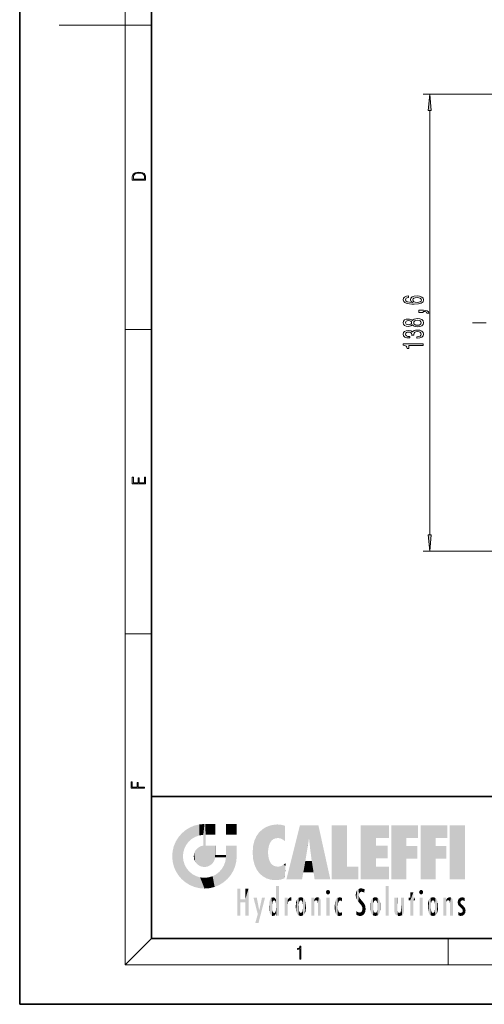
# Model space of a CAD drawing. Extents: x 0 to 210, y 0 to 297.
# Drawn here: x 0 to 70, y 0 to 149 of the extents above; entities that cross this region are included whole.
import ezdxf

# ---------------------------------------------------------------- set-up
doc = ezdxf.new("R2010")
doc.units = 0
doc.linetypes.add('DASHDOT', pattern=[18.5, 12, -3, 0.5, -3])

msp = doc.modelspace()

# ---------------------------------------------------------------- linework, layer by layer
at = {"color": 7, "lineweight": 35}
for p, q in [((0, 297), (0, 0)), ((20, 287), (20, 10)), ((20, 31.5), (20, 10)), ((20, 31.5), (200, 31.5)), ((20, 10), (200, 10)), ((20, 10), (200, 10)), ((0, 0), (210, 0))]:
    msp.add_line(p, q, dxfattribs=at)
at = {"color": 7, "lineweight": 13}
for p, q in [((16, 291), (16, 6)), ((16, 148.5), (6, 148.5)), ((16, 148.5), (20, 148.5)), ((106.73, 138.03), (61.21, 138.03)), ((62.21, 71.22), (62.21, 135.54)), ((16, 102.33), (20, 102.33)), ((106.73, 68.73), (61.21, 68.73)), ((16, 56.17), (20, 56.17)), ((20, 10), (16, 6)), ((65, 6), (65, 10)), ((204, 6), (16, 6))]:
    msp.add_line(p, q, dxfattribs=at)
at = {"color": 7, "linetype": 'DASHDOT', "lineweight": 13}
msp.add_line((144.77, 103.38), (68.7, 103.38), dxfattribs=at)
at = {"color": 7, "lineweight": 13}
for points in [[(62.43, 135.54), (62.21, 138.03), (61.99, 135.54)], [(17.09, 125.37), (17.09, 125.02), (19.09, 125.02), (19.09, 125.43), (19.08, 125.68), (19.01, 125.88), (18.87, 126.01), (18.67, 126.11), (18.41, 126.17), (18.09, 126.19), (17.79, 126.17), (17.54, 126.12), (17.35, 126.03), (17.2, 125.91), (17.11, 125.71), (17.09, 125.47)], [(18.93, 125.15), (17.26, 125.15), (17.26, 125.43), (17.27, 125.66), (17.35, 125.83), (17.47, 125.93), (17.63, 125.99), (17.84, 126.04), (18.09, 126.05), (18.36, 126.04), (18.58, 125.99), (18.74, 125.92), (18.85, 125.82), (18.92, 125.66), (18.93, 125.44)], [(59.02, 107.43), (58.67, 107.38), (58.41, 107.26), (58.24, 107.09), (58.19, 106.86), (58.22, 106.7), (58.3, 106.57), (58.43, 106.46), (58.62, 106.36), (58.86, 106.28), (59.15, 106.22), (59.49, 106.19), (59.88, 106.18), (60.49, 106.22), (60.94, 106.34), (61.2, 106.55), (61.29, 106.83), (61.22, 107.08), (61.01, 107.27), (60.69, 107.4), (60.29, 107.44), (59.88, 107.4), (59.56, 107.28), (59.36, 107.09), (59.29, 106.87), (59.38, 106.62), (59.63, 106.44), (59.15, 106.47), (58.81, 106.56), (58.61, 106.68), (58.54, 106.86), (58.57, 106.99), (58.66, 107.09), (58.81, 107.15), (59.02, 107.19)], [(60.29, 107.19), (60.56, 107.16), (60.77, 107.09), (60.91, 106.97), (60.95, 106.83), (60.91, 106.67), (60.78, 106.56), (60.57, 106.48), (60.3, 106.46), (60.03, 106.48), (59.82, 106.56), (59.69, 106.68), (59.65, 106.84), (59.69, 106.98), (59.82, 107.09), (60.02, 107.16)], [(61.21, 104.91), (61.21, 105.09), (61.29, 105.09), (61.5, 105.07), (61.64, 105.03), (61.74, 104.96), (61.79, 104.85), (62.08, 104.85), (62.01, 105.03), (61.85, 105.16), (61.6, 105.24), (61.26, 105.27), (60.56, 105.27), (60.56, 104.91)], [(59.59, 103.06), (59.71, 102.93), (59.88, 102.84), (60.09, 102.78), (60.35, 102.76), (60.73, 102.8), (61.03, 102.92), (61.22, 103.12), (61.29, 103.38), (61.22, 103.64), (61.03, 103.84), (60.73, 103.96), (60.35, 104), (60.09, 103.98), (59.88, 103.93), (59.71, 103.83), (59.59, 103.7), (59.49, 103.81), (59.34, 103.88), (59.17, 103.92), (58.96, 103.94), (58.65, 103.9), (58.41, 103.79), (58.25, 103.61), (58.19, 103.38), (58.25, 103.15), (58.41, 102.97), (58.65, 102.86), (58.96, 102.82), (59.17, 102.83), (59.34, 102.88)], [(58.99, 103.07), (58.8, 103.09), (58.66, 103.15), (58.57, 103.25), (58.53, 103.38), (58.57, 103.51), (58.66, 103.61), (58.8, 103.67), (58.99, 103.69), (59.19, 103.67), (59.34, 103.61), (59.44, 103.51), (59.47, 103.38), (59.44, 103.25), (59.34, 103.15), (59.19, 103.09)], [(60.34, 103.01), (60.11, 103.03), (59.94, 103.11), (59.82, 103.23), (59.79, 103.38), (59.82, 103.53), (59.94, 103.65), (60.11, 103.73), (60.34, 103.75), (60.59, 103.73), (60.77, 103.65), (60.89, 103.53), (60.93, 103.38), (60.89, 103.23), (60.77, 103.11), (60.59, 103.03)], [(60.27, 101.02), (60.3, 101.02), (60.71, 101.06), (61.02, 101.18), (61.22, 101.37), (61.29, 101.63), (61.22, 101.89), (61.03, 102.1), (60.73, 102.23), (60.34, 102.27), (60.08, 102.25), (59.88, 102.2), (59.72, 102.1), (59.6, 101.98), (59.37, 102.15), (58.99, 102.21), (58.66, 102.17), (58.4, 102.06), (58.24, 101.87), (58.19, 101.63), (58.26, 101.39), (58.45, 101.21), (58.75, 101.1), (59.15, 101.06), (59.18, 101.06), (59.18, 101.29), (58.9, 101.31), (58.7, 101.38), (58.58, 101.49), (58.54, 101.64), (58.58, 101.77), (58.67, 101.87), (58.81, 101.93), (59.01, 101.95), (59.22, 101.93), (59.37, 101.87), (59.45, 101.76), (59.48, 101.61), (59.47, 101.51), (59.82, 101.51), (59.81, 101.64), (59.85, 101.8), (59.95, 101.92), (60.12, 102), (60.34, 102.02), (60.59, 101.99), (60.78, 101.92), (60.89, 101.8), (60.93, 101.64), (60.89, 101.48), (60.76, 101.36), (60.55, 101.28), (60.27, 101.25)], [(61.21, 99.91), (61.21, 100.15), (58.19, 100.15), (58.19, 99.97), (58.45, 99.92), (58.63, 99.83), (58.73, 99.69), (58.77, 99.49), (59.07, 99.49), (59.07, 99.91)], [(19.09, 78.94), (19.09, 79.95), (18.93, 79.95), (18.93, 79.08), (18.15, 79.08), (18.15, 79.85), (17.98, 79.85), (17.98, 79.08), (17.26, 79.08), (17.26, 79.93), (17.09, 79.93), (17.09, 78.94)], [(61.99, 71.22), (62.21, 68.73), (62.43, 71.22)], [(18.92, 32.78), (18.92, 32.92), (17.97, 32.92), (17.97, 33.66), (17.81, 33.66), (17.81, 32.92), (17.09, 32.92), (17.09, 33.73), (16.92, 33.73), (16.92, 32.78)], [(42.5, 6.87), (42.64, 6.87), (42.64, 8.82), (42.52, 8.82), (42.49, 8.64), (42.42, 8.52), (42.31, 8.45), (42.15, 8.44), (42.14, 8.44), (42.14, 8.32), (42.16, 8.32), (42.37, 8.34), (42.5, 8.42)]]:
    msp.add_lwpolyline(points, close=True, dxfattribs=at)
for points in [[(62.43, 135.54), (62.21, 138.03), (62.43, 135.54), (61.99, 135.54)], [(61.99, 71.22), (62.21, 68.73), (61.99, 71.22), (62.43, 71.22)]]:
    msp.add_solid(points, dxfattribs=at)
at = {"color": 114, "lineweight": 5}
for points in [[(25.79, 26.8), (26.13, 25.1), (26.49, 27.1), (26.65, 25.4)], [(27.24, 27.28), (26.49, 27.1), (27.24, 25.61), (26.65, 25.4)], [(27.24, 27.28), (27.24, 25.61), (28.04, 27.35), (27.86, 25.71)], [(28.21, 24.08), (28.04, 27.35), (28.04, 20.82), (27.86, 25.71)], [(28.16, 27.35), (28.08, 27.35), (28.21, 24.08), (28.04, 27.35)], [(28.35, 27.35), (28.16, 27.35), (28.23, 25.71), (28.21, 25.71)], [(28.21, 25.71), (28.16, 27.35), (28.21, 24.1), (28.21, 24.08)], [(28.35, 27.35), (28.23, 25.71), (28.85, 27.35), (28.94, 25.71)], [(29.65, 27.35), (28.85, 27.35), (29.39, 25.71), (28.94, 25.71)], [(29.65, 27.35), (29.39, 25.71), (29.63, 25.71), (29.56, 25.71)], [(29.65, 27.35), (29.63, 25.71), (29.67, 25.71)], [(29.67, 27.35), (29.65, 27.35), (29.67, 25.73), (29.67, 25.71)], [(29.67, 27.35), (29.67, 25.73), (29.67, 27.04), (29.67, 26.53)], [(29.67, 27.35), (29.67, 27.04), (29.67, 27.31), (29.67, 27.23)], [(32.93, 27.35), (32.93, 25.72), (31.3, 27.35), (31.3, 25.72)], [(32.93, 27.35), (31.3, 27.35), (32.93, 27.35)], [(37.28, 26.82), (37.49, 19.08), (37.76, 27.04)], [(37.49, 19.08), (37.69, 23.05), (37.76, 27.04), (37.71, 23.48)], [(37.76, 27.04), (37.71, 23.48), (37.79, 23.92)], [(38.23, 27.17), (37.76, 27.04), (37.87, 24.2), (37.79, 23.92)], [(38.23, 27.17), (37.87, 24.2), (38.11, 24.68), (37.99, 24.47)], [(38.23, 27.17), (38.11, 24.68), (38.69, 27.25), (38.26, 24.86)], [(38.26, 24.86), (38.51, 25.05), (38.69, 27.25), (38.81, 25.17)], [(38.69, 27.25), (38.81, 25.17), (39.08, 27.28), (39.18, 25.22)], [(39.08, 27.28), (39.18, 25.22), (39.68, 27.23), (39.59, 25.16)], [(39.68, 27.23), (39.59, 25.16), (39.97, 24.97)], [(40.25, 27.08), (39.68, 27.23), (40.25, 24.74), (39.97, 24.97)], [(40.25, 27.08), (40.25, 24.74), (40.25, 25.91), (40.25, 24.76)], [(40.25, 27.08), (40.25, 25.91), (40.25, 26.91), (40.25, 26.64)], [(40.25, 27.08), (40.25, 26.91), (40.25, 27.02)], [(42.85, 18.97), (42.52, 27.13), (40.48, 18.97)], [(45.33, 27.13), (42.52, 27.13), (44.07, 23.65), (43.9, 25.18)], [(43.9, 25.18), (42.52, 27.13), (43.04, 20.02), (42.85, 18.97)], [(45.33, 27.13), (44.07, 23.65), (44.09, 23.48), (44.07, 23.59)], [(45.33, 27.13), (44.09, 23.48), (44.21, 22.54), (44.12, 23.22)], [(45.33, 27.13), (44.21, 22.54), (44.32, 21.75), (44.31, 21.76)], [(45.33, 27.13), (44.32, 21.75), (44.75, 18.97), (44.59, 20.02)], [(45.33, 27.13), (44.75, 18.97), (47.13, 18.97)], [(47.35, 27.13), (49.64, 27.13), (47.35, 18.97), (49.64, 20.9)], [(54.06, 25.21), (51.76, 18.97), (56.03, 27.13), (51.76, 27.13)], [(54.06, 25.21), (56.03, 27.13), (56.03, 25.21)], [(58.69, 25.21), (56.39, 18.97), (60.45, 27.13), (56.39, 27.13)], [(58.69, 25.21), (60.45, 27.13), (60.45, 25.21)], [(63.12, 25.21), (60.82, 18.97), (64.88, 27.13), (60.82, 27.13)], [(63.12, 25.21), (64.88, 27.13), (64.88, 25.21)], [(67.55, 18.97), (65.25, 18.97), (67.55, 27.13), (65.25, 27.13)], [(67.55, 18.97), (67.55, 27.13), (67.55, 18.97)], [(24.58, 18.99), (24.58, 25.91), (24.09, 25.34)], [(25.15, 26.4), (24.58, 25.91), (24.84, 23.09), (24.77, 22.45)], [(25.15, 18.5), (24.77, 22.45), (24.58, 18.99), (24.58, 25.91)], [(25.15, 26.4), (24.84, 23.09), (25.3, 24.22), (25.01, 23.68)], [(25.15, 26.4), (25.3, 24.22), (25.79, 26.8)], [(25.3, 24.22), (25.67, 24.7), (25.79, 26.8), (26.13, 25.1)], [(28.04, 20.82), (27.86, 25.71), (27.86, 25.69)], [(28.04, 20.82), (27.86, 25.69), (27.86, 24.38), (27.86, 24.89)], [(28.21, 25.71), (28.21, 24.1), (28.21, 25.41), (28.21, 24.9)], [(28.21, 25.71), (28.21, 25.41), (28.21, 25.68), (28.21, 25.59)], [(35.63, 24.85), (35.95, 20.45), (35.94, 25.54)], [(35.94, 25.54), (35.95, 20.45), (36.34, 26.08), (36.38, 19.86)], [(36.34, 26.08), (36.38, 19.86), (36.8, 26.51), (36.9, 19.41)], [(36.8, 26.51), (36.9, 19.41), (37.28, 26.82), (37.49, 19.08)], [(23.21, 23.25), (23.39, 20.9), (23.39, 24), (23.69, 24.7)], [(23.39, 20.9), (23.69, 20.2), (23.69, 24.7), (24.09, 19.56)], [(23.69, 24.7), (24.09, 19.56), (24.09, 25.34), (24.58, 18.99)], [(27, 23.7), (27.22, 21.04), (27.4, 23.95), (27.61, 20.88)], [(27.4, 23.95), (27.61, 20.88), (27.86, 24.07)], [(28.04, 20.82), (27.86, 24.11), (27.61, 20.88), (27.86, 24.07)], [(28.04, 20.82), (27.86, 24.38), (27.86, 24.11), (27.86, 24.19)], [(28.52, 20.89), (28.25, 24.08), (28.04, 20.82), (28.21, 24.08)], [(28.52, 20.89), (28.49, 24.08), (28.25, 24.08), (28.32, 24.08)], [(28.52, 20.89), (28.94, 21.1), (28.49, 24.08), (28.94, 24.08)], [(29.66, 24.08), (28.94, 24.08), (29.29, 21.41), (28.94, 21.1)], [(29.66, 24.08), (29.29, 21.41), (29.66, 22.27), (29.54, 21.81)], [(29.67, 24.08), (29.66, 24.08), (29.67, 22.63), (29.66, 22.27)], [(29.67, 24.08), (29.67, 22.63), (29.67, 23.35), (29.67, 22.64)], [(29.67, 24.08), (29.67, 23.35), (29.67, 23.97), (29.67, 23.81)], [(29.67, 24.08), (29.67, 23.97), (29.67, 24.05)], [(31.5, 18.99), (31.34, 24.08), (31.3, 24.07), (31.3, 24.08)], [(31.5, 18.99), (31.3, 24.07), (31.3, 22.9), (31.3, 23.35)], [(31.5, 18.99), (31.42, 24.08), (31.34, 24.08)], [(31.99, 19.56), (31.61, 24.08), (31.5, 18.99), (31.42, 24.08)], [(32.39, 20.2), (32.12, 24.08), (31.99, 19.56), (31.61, 24.08)], [(32.92, 24.08), (32.12, 24.08), (32.68, 20.9), (32.39, 20.2)], [(32.92, 24.08), (32.68, 20.9), (32.93, 22.45), (32.87, 21.66)], [(32.93, 23.96), (32.93, 24.04), (32.92, 24.08), (32.93, 24.08)], [(32.93, 23.96), (32.92, 24.08), (32.93, 23.77), (32.93, 22.45)], [(35.35, 23), (35.42, 22.02), (35.42, 24.01), (35.63, 21.17)], [(35.42, 24.01), (35.63, 21.17), (35.63, 24.85), (35.95, 20.45)], [(43.9, 25.18), (43.04, 20.02), (43.35, 21.79), (43.35, 21.75)], [(43.9, 25.18), (43.35, 21.79), (43.39, 22.04), (43.37, 21.86)], [(43.9, 25.18), (43.39, 22.04), (43.66, 23.63), (43.48, 22.54)], [(43.9, 25.18), (43.66, 23.63), (43.78, 24.42), (43.66, 23.65)], [(54.06, 20.9), (51.76, 18.97), (54.06, 24.07), (54.06, 25.21)], [(54.06, 20.9), (54.06, 24.07), (54.06, 22.14)], [(54.06, 22.14), (54.06, 24.07), (55.83, 22.14), (55.83, 24.07)], [(56.39, 18.97), (58.69, 25.21), (58.69, 18.97), (58.69, 24.03)], [(58.69, 18.97), (58.69, 24.03), (58.69, 22.1), (60.33, 24.03)], [(58.69, 22.1), (60.33, 24.03), (60.33, 22.1)], [(60.82, 18.97), (63.12, 25.21), (63.12, 18.97), (63.12, 24.03)], [(63.12, 18.97), (63.12, 24.03), (63.12, 22.1), (64.76, 24.03)], [(63.12, 22.1), (64.76, 24.03), (64.76, 22.1)], [(23.14, 22.45), (23.21, 21.66), (23.21, 23.25), (23.39, 20.9)], [(25.03, 21.18), (24.84, 21.79), (25.15, 18.5), (24.77, 22.45)], [(26.41, 22.45), (26.47, 22.02), (26.48, 22.93), (26.63, 21.63)], [(26.48, 22.93), (26.63, 21.63), (26.69, 23.36), (26.89, 21.3)], [(26.69, 23.36), (26.89, 21.3), (27, 23.7), (27.22, 21.04)], [(29.67, 22.63), (29.66, 22.27), (29.71, 22.63), (29.67, 22.27)], [(30.48, 22.27), (29.71, 22.63), (29.67, 22.27)], [(30.48, 22.27), (29.98, 22.63), (29.71, 22.63), (29.79, 22.63)], [(30.48, 22.27), (30.98, 22.27), (29.98, 22.63), (30.49, 22.63)], [(31.29, 22.63), (30.49, 22.63), (31.17, 22.27), (30.98, 22.27)], [(31.29, 22.63), (31.17, 22.27), (31.29, 22.27), (31.25, 22.27)], [(31.5, 18.99), (31.3, 22.66), (31.29, 22.27), (31.3, 22.63)], [(31.29, 22.63), (31.29, 22.27), (31.3, 22.63)], [(31.5, 18.99), (31.3, 22.9), (31.3, 22.66), (31.3, 22.74)], [(32.93, 23.27), (32.93, 23.77), (32.93, 22.47), (32.93, 22.45)], [(38.14, 18.89), (37.71, 22.61), (37.49, 19.08), (37.69, 23.05)], [(37.87, 21.87), (37.79, 22.16), (38.14, 18.89), (37.71, 22.61)], [(25.33, 20.63), (25.03, 21.18), (25.79, 18.1), (25.15, 18.5)], [(30.68, 20.54), (30.93, 18.5), (30.99, 21.07)], [(31.5, 18.99), (30.99, 21.07), (30.93, 18.5)], [(31.5, 18.99), (31.29, 22.27), (30.99, 21.07), (31.2, 21.65)], [(37.87, 21.87), (38.14, 18.89), (37.98, 21.61)], [(38.14, 18.89), (38.1, 21.41), (37.98, 21.61)], [(38.83, 18.83), (38.25, 21.23), (38.14, 18.89), (38.1, 21.41)], [(38.78, 20.93), (38.49, 21.05), (38.83, 18.83), (38.25, 21.23)], [(39.13, 20.88), (38.78, 20.93), (39.54, 18.9), (38.83, 18.83)], [(39.41, 20.9), (39.54, 18.9), (39.65, 20.96), (40.22, 19.12)], [(39.65, 20.96), (40.22, 19.12), (40.05, 21.17), (40.33, 20.97)], [(40.05, 21.17), (40.33, 20.97), (40.35, 21.4), (40.34, 21.24)], [(40.28, 20.26), (40.33, 20.97), (40.22, 19.14), (40.22, 19.12)], [(40.35, 21.4), (40.34, 21.24), (40.35, 21.35)], [(44.59, 20.02), (43.4, 21.75), (43.04, 20.02), (43.35, 21.75)], [(44.59, 20.02), (44.22, 21.75), (43.4, 21.75), (44.08, 21.75)], [(44.59, 20.02), (44.32, 21.75), (44.22, 21.75), (44.28, 21.75)], [(25.33, 20.63), (25.79, 18.1), (25.73, 20.14)], [(25.73, 20.14), (25.79, 18.1), (26.21, 19.74), (26.49, 17.81)], [(26.21, 19.74), (26.49, 17.81), (26.77, 19.44), (27.24, 17.62)], [(26.77, 19.44), (27.24, 17.62), (27.38, 19.25), (28.04, 17.56)], [(28.67, 19.25), (28.83, 17.62), (29.27, 19.43), (29.59, 17.81)], [(29.27, 19.43), (29.59, 17.81), (29.81, 19.71), (30.29, 18.1)], [(29.81, 19.71), (30.29, 18.1), (30.28, 20.09)], [(30.68, 20.54), (30.28, 20.09), (30.93, 18.5), (30.29, 18.1)], [(39.13, 20.88), (39.54, 18.9), (39.41, 20.9)], [(47.35, 18.97), (49.64, 20.9), (51.37, 18.97), (51.37, 20.9)], [(54.06, 20.9), (56.03, 20.9), (51.76, 18.97), (56.03, 18.97)], [(27.38, 19.25), (28.04, 17.56), (28.04, 19.19)], [(28.04, 19.19), (28.04, 17.56), (28.67, 19.25), (28.83, 17.62)], [(38.9, 15.11), (38.89, 17.9), (38.94, 17.94), (38.89, 17.94)], [(38.9, 15.11), (38.94, 17.94), (38.91, 14.82)], [(38.95, 13.45), (38.91, 14.82), (39.19, 17.94), (38.94, 17.94)], [(38.95, 13.45), (39.19, 17.94), (39.05, 13.45)], [(39.3, 13.45), (39.05, 13.45), (39.29, 17.94), (39.19, 17.94)], [(39.3, 13.45), (39.29, 17.94), (39.35, 17.94)], [(39.35, 13.45), (39.3, 13.45), (39.35, 17.91), (39.35, 17.94)], [(55.98, 17.94), (55.98, 13.45), (55.52, 17.94), (55.52, 13.45)], [(55.98, 17.94), (55.52, 17.94), (55.98, 17.94)], [(33.5, 15.94), (33.5, 13.45), (33.5, 17.53), (33.01, 13.45)], [(33.5, 17.53), (33.01, 13.45), (33.01, 17.53)], [(34.72, 17.53), (34.23, 15.47), (34.23, 15.94), (33.5, 15.47)], [(34.72, 13.45), (34.23, 13.45), (34.72, 17.53), (34.23, 15.47)], [(34.72, 17.53), (34.23, 15.94), (34.23, 17.53)], [(38.89, 15.3), (38.88, 15.9), (38.89, 17.08)], [(38.9, 15.11), (38.89, 17.63), (38.89, 17.9), (38.89, 17.82)], [(38.9, 15.11), (38.89, 15.3), (38.89, 17.63), (38.89, 17.08)], [(39.35, 13.45), (39.35, 17.91), (39.35, 14.41), (39.35, 15.95)], [(46.52, 16.84), (46.63, 17.3), (46.48, 17.01), (46.52, 17.18)], [(46.52, 16.84), (46.94, 17.3), (46.63, 17.3), (46.79, 17.35)], [(46.52, 16.84), (47.09, 17.01), (46.94, 17.3), (47.05, 17.18)], [(46.52, 16.84), (46.94, 16.71), (47.09, 17.01), (47.05, 16.84)], [(46.52, 16.84), (46.63, 16.71), (46.94, 16.71), (46.79, 16.67)], [(51.04, 16.13), (51.03, 16.94), (50.98, 16.54)], [(51.04, 16.13), (51.13, 15.91), (51.03, 16.94), (51.18, 17.28)], [(51.38, 15.54), (51.31, 17.41), (51.13, 15.91), (51.18, 17.28)], [(51.38, 15.54), (51.47, 16.55), (51.31, 17.41), (51.45, 17.51)], [(51.62, 15.28), (51.5, 16.31), (51.38, 15.54), (51.47, 16.55)], [(51.62, 17.56), (51.45, 17.51), (51.52, 16.81), (51.47, 16.55)], [(51.62, 17.56), (51.52, 16.81), (51.8, 17.58), (51.67, 17)], [(51.67, 17), (51.77, 17.06), (51.8, 17.58), (51.9, 17.07)], [(51.8, 17.58), (51.9, 17.07), (52.07, 17.55), (52.14, 17.02)], [(52.07, 17.55), (52.14, 17.02), (52.32, 17.45)], [(52.32, 17.42), (52.32, 17.45), (52.31, 16.96), (52.14, 17.02)], [(52.31, 16.96), (52.14, 17.02), (52.31, 16.9)], [(52.32, 17.42), (52.31, 16.96), (52.32, 17.38), (52.32, 17.26)], [(59.73, 16.96), (59.27, 15.78), (59.27, 16.18), (59.02, 15.78)], [(59.73, 13.45), (59.27, 13.45), (59.73, 16.96), (59.27, 15.78)], [(59.73, 16.96), (59.27, 16.18), (59.27, 16.96)], [(59.73, 16.18), (59.73, 13.45), (59.73, 16.96)], [(60.65, 16.84), (60.76, 17.3), (60.61, 17.01), (60.65, 17.18)], [(60.65, 16.84), (61.07, 17.3), (60.76, 17.3), (60.92, 17.35)], [(60.65, 16.84), (61.22, 17.01), (61.07, 17.3), (61.18, 17.18)], [(60.65, 16.84), (61.07, 16.71), (61.22, 17.01), (61.18, 16.84)], [(60.65, 16.84), (60.76, 16.71), (61.07, 16.71), (60.92, 16.67)], [(34.23, 15.94), (33.5, 15.47), (33.5, 15.94), (33.5, 13.45)], [(36.13, 13.67), (35.47, 16.18), (36.34, 14.27), (35.98, 16.18)], [(36.23, 12.32), (36.34, 14.27), (37.23, 16.18), (36.35, 14.27)], [(37.23, 16.18), (36.35, 14.27), (36.77, 16.18)], [(37.87, 14.35), (37.85, 14.85), (37.95, 13.86), (37.87, 15.34)], [(37.87, 15.34), (37.91, 15.61), (37.95, 13.86), (37.96, 15.8)], [(37.95, 13.86), (37.96, 15.8), (38.03, 13.68), (38.03, 15.97)], [(38.03, 13.68), (38.03, 15.97), (38.19, 13.48), (38.2, 16.15)], [(38.19, 13.48), (38.2, 16.15), (38.3, 13.42)], [(38.44, 16.22), (38.33, 15.31), (38.2, 16.15), (38.32, 15.12)], [(38.2, 16.15), (38.32, 15.12), (38.3, 13.42), (38.32, 14.82)], [(38.47, 15.7), (38.39, 15.57), (38.44, 16.22), (38.33, 15.31)], [(38.64, 16.18), (38.47, 15.7), (38.44, 16.22)], [(38.64, 16.18), (38.62, 15.77), (38.47, 15.7), (38.52, 15.74)], [(38.62, 15.77), (38.64, 16.18), (38.71, 15.74), (38.74, 16.11)], [(38.71, 15.74), (38.74, 16.11), (38.76, 15.7), (38.88, 15.88)], [(38.76, 15.7), (38.88, 15.88), (38.83, 15.57)], [(38.89, 15.3), (38.83, 15.57), (38.88, 15.9), (38.88, 15.88)], [(40.23, 13.45), (40.27, 16.18), (40.21, 16.15), (40.21, 16.18)], [(40.23, 13.45), (40.21, 16.15), (40.21, 13.88), (40.21, 14.63)], [(40.56, 13.45), (40.37, 16.18), (40.23, 13.45), (40.27, 16.18)], [(40.56, 13.45), (40.63, 13.45), (40.37, 16.18), (40.62, 16.18)], [(40.67, 16.18), (40.62, 16.18), (40.67, 15.85), (40.63, 13.45)], [(40.63, 13.45), (40.68, 13.45), (40.67, 15.85), (40.68, 15.17)], [(40.67, 16.18), (40.67, 15.85), (40.67, 16.01), (40.67, 15.87)], [(40.67, 16.18), (40.67, 16.01), (40.67, 16.12)], [(40.67, 15.85), (40.68, 15.17), (40.68, 15.85), (40.72, 15.47)], [(40.68, 15.85), (40.72, 15.47), (40.78, 16.02)], [(40.68, 15.17), (40.68, 13.45), (40.68, 14.16), (40.68, 13.46)], [(40.68, 15.17), (40.68, 14.16), (40.68, 15.01), (40.68, 14.78)], [(40.68, 15.17), (40.68, 15.01), (40.68, 15.12)], [(40.72, 15.47), (40.77, 15.58), (40.78, 16.02), (40.86, 15.66)], [(40.78, 16.02), (40.86, 15.66), (40.91, 16.14), (40.97, 15.71)], [(40.91, 16.14), (40.97, 15.71), (41.04, 16.2), (41.12, 15.73)], [(41.2, 16.22), (41.04, 16.2), (41.16, 15.72), (41.12, 15.73)], [(41.2, 16.22), (41.16, 15.72), (41.2, 15.75), (41.2, 15.72)], [(41.2, 16.22), (41.2, 15.75), (41.2, 16.17), (41.2, 16.09)], [(41.89, 14.81), (41.91, 15.31), (41.91, 14.31), (41.96, 15.57)], [(41.91, 14.31), (41.96, 15.57), (41.96, 14.06), (42.09, 15.9)], [(41.96, 14.06), (42.09, 15.9), (42.09, 13.73), (42.19, 16.03)], [(42.09, 13.73), (42.19, 16.03), (42.19, 13.59), (42.32, 16.14)], [(42.19, 13.59), (42.32, 16.14), (42.32, 13.49)], [(42.47, 16.2), (42.37, 15.29), (42.32, 16.14), (42.36, 15.1)], [(42.32, 16.14), (42.36, 15.1), (42.32, 13.49)], [(42.36, 15.1), (42.36, 14.52), (42.32, 13.49), (42.37, 14.33)], [(42.36, 14.81), (42.36, 14.52), (42.36, 15.1)], [(42.51, 15.69), (42.43, 15.56), (42.47, 16.2), (42.37, 15.29)], [(42.66, 16.22), (42.51, 15.69), (42.47, 16.2)], [(42.66, 16.22), (42.66, 15.76), (42.51, 15.69), (42.56, 15.73)], [(42.66, 16.22), (42.85, 16.2), (42.66, 15.76), (42.77, 15.73)], [(42.85, 16.2), (42.82, 15.69), (42.77, 15.73)], [(43.01, 16.14), (42.9, 15.56), (42.85, 16.2), (42.82, 15.69)], [(42.97, 15.1), (42.96, 15.29), (43.01, 16.14), (42.9, 15.56)], [(43.14, 16.03), (43.01, 13.49), (43.01, 16.14), (42.97, 14.52)], [(43.01, 16.14), (42.97, 14.52), (42.97, 15.1), (42.97, 14.81)], [(43.24, 15.9), (43.14, 13.59), (43.14, 16.03), (43.01, 13.49)], [(43.37, 15.57), (43.24, 13.73), (43.24, 15.9), (43.14, 13.59)], [(43.41, 15.31), (43.37, 14.06), (43.37, 15.57), (43.24, 13.73)], [(43.44, 14.81), (43.41, 14.31), (43.41, 15.31), (43.37, 14.06)], [(44.29, 16.18), (44.23, 16.18), (44.57, 13.45), (44.25, 13.45)], [(44.25, 13.45), (44.23, 16.18), (44.23, 15), (44.23, 16.16)], [(44.25, 13.45), (44.23, 15), (44.23, 13.68), (44.23, 14.05)], [(44.29, 16.18), (44.57, 13.45), (44.39, 16.18)], [(44.64, 16.18), (44.39, 16.18), (44.64, 13.45), (44.57, 13.45)], [(44.69, 16.18), (44.64, 16.18), (44.69, 13.46), (44.69, 13.45)], [(44.64, 16.18), (44.64, 13.45), (44.69, 13.45)], [(44.69, 16.18), (44.69, 13.46), (44.69, 14.83), (44.69, 14.3)], [(44.69, 16.18), (44.69, 14.83), (44.69, 15.11), (44.69, 15.03)], [(44.69, 16.18), (44.69, 15.11), (44.69, 15.87), (44.69, 15.15)], [(44.69, 16.18), (44.69, 15.87), (44.69, 16.02), (44.69, 15.89)], [(44.69, 16.18), (44.69, 16.02), (44.69, 16.12)], [(44.7, 15.87), (44.69, 15.87), (44.7, 15.51), (44.69, 15.38)], [(44.69, 15.38), (44.69, 15.87), (44.69, 15.15)], [(44.7, 15.51), (44.76, 15.66), (44.78, 16.02), (44.84, 15.74)], [(44.7, 15.87), (44.7, 15.51), (44.78, 16.02)], [(44.78, 16.02), (44.84, 15.74), (44.89, 16.13), (44.96, 15.77)], [(44.89, 16.13), (44.96, 15.77), (45.03, 16.2), (45.07, 15.75)], [(45.03, 16.2), (45.07, 15.75), (45.19, 16.22)], [(45.07, 15.75), (45.14, 15.7), (45.19, 16.22), (45.2, 15.59)], [(45.19, 16.22), (45.2, 15.59), (45.4, 16.19), (45.24, 15.34)], [(45.26, 13.45), (45.58, 13.45), (45.24, 15.34), (45.4, 16.19)], [(45.26, 13.45), (45.24, 15.34), (45.24, 14.23), (45.24, 15.32)], [(45.58, 13.45), (45.54, 16.08), (45.4, 16.19)], [(45.65, 13.45), (45.65, 15.87), (45.58, 13.45), (45.54, 16.08)], [(45.69, 13.45), (45.68, 15.7), (45.65, 13.45), (45.65, 15.87)], [(45.69, 15.33), (45.68, 15.7), (45.69, 13.46), (45.69, 13.45)], [(45.69, 15.33), (45.69, 13.46), (45.69, 14.9), (45.69, 14.23)], [(45.69, 15.33), (45.69, 14.9), (45.69, 15.27), (45.69, 15.16)], [(47.01, 16.18), (47.01, 13.45), (46.55, 16.18), (46.55, 13.45)], [(47.01, 16.18), (46.55, 16.18), (47.01, 16.18)], [(47.8, 14.79), (47.82, 14.33), (47.83, 15.34), (47.86, 14.09)], [(47.83, 15.34), (47.86, 14.09), (47.88, 15.62), (47.98, 13.76)], [(47.98, 13.76), (47.95, 15.81), (47.88, 15.62)], [(48.08, 13.6), (48.04, 15.98), (47.98, 13.76), (47.95, 15.81)], [(48.22, 13.48), (48.24, 16.16), (48.08, 13.6), (48.04, 15.98)], [(48.28, 14.51), (48.27, 14.84), (48.22, 13.48), (48.24, 16.16)], [(48.24, 16.16), (48.31, 15.34), (48.53, 16.22), (48.39, 15.57)], [(48.27, 14.84), (48.28, 15.16), (48.24, 16.16), (48.31, 15.34)], [(48.39, 15.57), (48.5, 15.7), (48.53, 16.22), (48.67, 15.75)], [(48.53, 16.22), (48.67, 15.75), (48.72, 16.2), (48.8, 15.71)], [(48.9, 16.13), (48.72, 16.2), (48.89, 15.62), (48.8, 15.71)], [(48.9, 16.13), (48.89, 15.62), (48.9, 15.67), (48.9, 15.62)], [(48.9, 16.13), (48.9, 15.67), (48.9, 16.07), (48.9, 15.95)], [(51.62, 15.28), (51.62, 16.08), (51.5, 16.31), (51.6, 16.11)], [(51.65, 16.05), (51.62, 16.08), (51.84, 15.01), (51.62, 15.28)], [(51.65, 16.05), (51.84, 15.01), (51.73, 15.95)], [(51.73, 15.95), (51.84, 15.01), (51.93, 15.7), (51.96, 14.78)], [(51.93, 15.7), (51.96, 14.78), (51.97, 15.66), (52.01, 14.49)], [(51.97, 15.66), (52.01, 14.49), (52.23, 15.34)], [(52.27, 13.71), (52.23, 15.34), (52.14, 13.57), (52.01, 14.49)], [(52.44, 14.05), (52.33, 15.18), (52.27, 13.71), (52.23, 15.34)], [(52.49, 14.46), (52.43, 14.93), (52.44, 14.05), (52.33, 15.18)], [(53.22, 15.31), (53.22, 14.31), (53.19, 14.81)], [(53.26, 15.57), (53.26, 14.06), (53.22, 15.31), (53.22, 14.31)], [(53.39, 15.9), (53.39, 13.73), (53.26, 15.57), (53.26, 14.06)], [(53.49, 16.03), (53.49, 13.59), (53.39, 15.9), (53.39, 13.73)], [(53.62, 16.14), (53.62, 13.49), (53.49, 16.03), (53.49, 13.59)], [(53.77, 16.2), (53.67, 15.29), (53.62, 16.14)], [(53.67, 15.29), (53.66, 15.1), (53.62, 16.14), (53.66, 14.52)], [(53.62, 16.14), (53.66, 14.52), (53.62, 13.49), (53.67, 14.33)], [(53.66, 14.81), (53.66, 14.52), (53.66, 15.1)], [(53.77, 16.2), (53.81, 15.69), (53.67, 15.29), (53.73, 15.56)], [(53.96, 16.22), (53.81, 15.69), (53.77, 16.2)], [(53.96, 16.22), (53.96, 15.76), (53.81, 15.69), (53.86, 15.73)], [(53.96, 16.22), (54.15, 16.2), (53.96, 15.76), (54.07, 15.73)], [(54.15, 16.2), (54.12, 15.69), (54.07, 15.73)], [(54.31, 16.14), (54.2, 15.56), (54.15, 16.2), (54.12, 15.69)], [(54.27, 15.1), (54.26, 15.29), (54.31, 16.14), (54.2, 15.56)], [(54.27, 14.52), (54.31, 16.14), (54.26, 14.33), (54.31, 13.49)], [(54.27, 14.52), (54.27, 14.81), (54.31, 16.14), (54.27, 15.1)], [(54.31, 13.49), (54.31, 16.14), (54.44, 13.59), (54.44, 16.03)], [(54.44, 13.59), (54.44, 16.03), (54.54, 13.73), (54.54, 15.9)], [(54.54, 13.73), (54.54, 15.9), (54.67, 14.06), (54.67, 15.57)], [(54.67, 14.06), (54.67, 15.57), (54.71, 14.31), (54.71, 15.31)], [(54.71, 14.31), (54.71, 15.31), (54.74, 14.81)], [(56.87, 14.03), (56.9, 16.18), (56.84, 16.17), (56.84, 16.18)], [(56.87, 14.03), (56.84, 16.17), (56.84, 14.84), (56.84, 15.46)], [(56.87, 14.03), (56.9, 13.86), (56.9, 16.18), (57, 13.65)], [(56.9, 16.18), (57, 13.65), (57, 16.18), (57.1, 13.54)], [(57, 16.18), (57.1, 13.54), (57.25, 16.18), (57.23, 13.47)], [(57.25, 16.18), (57.23, 13.47), (57.3, 14.24), (57.39, 13.42)], [(57.3, 16.18), (57.25, 16.18), (57.3, 14.48), (57.3, 14.47)], [(57.25, 16.18), (57.3, 14.24), (57.3, 14.47)], [(57.3, 16.18), (57.3, 14.48), (57.3, 15.79), (57.3, 15.18)], [(57.3, 16.18), (57.3, 15.79), (57.3, 16.13), (57.3, 16.03)], [(58.04, 13.52), (57.98, 16.18), (57.86, 16.18), (57.91, 16.18)], [(58.04, 13.52), (57.86, 16.18), (57.86, 15.17), (57.86, 16.16)], [(58.04, 13.52), (57.86, 15.17), (57.86, 14.55), (57.86, 14.71)], [(58.29, 16.18), (57.98, 16.18), (58.14, 13.62), (58.04, 13.52)], [(58.29, 16.18), (58.14, 13.62), (58.27, 13.91), (58.22, 13.74)], [(58.29, 16.18), (58.27, 13.91), (58.32, 14.33)], [(58.32, 16.18), (58.29, 16.18), (58.32, 14.35), (58.32, 14.33)], [(58.32, 16.18), (58.32, 14.35), (58.32, 15.76), (58.32, 15.1)], [(58.32, 16.18), (58.32, 15.76), (58.32, 16.13), (58.32, 16.01)], [(59.27, 16.18), (59.02, 15.78), (59.02, 16.18)], [(59.73, 16.18), (59.97, 16.18), (59.73, 13.45), (59.73, 15.78)], [(59.73, 15.78), (59.97, 16.18), (59.97, 15.78)], [(61.14, 16.18), (61.14, 13.45), (60.69, 16.18), (60.69, 13.45)], [(61.14, 16.18), (60.69, 16.18), (61.14, 16.18)], [(61.93, 14.81), (61.96, 15.31), (61.96, 14.31), (62, 15.57)], [(61.96, 14.31), (62, 15.57), (62, 14.06), (62.14, 15.9)], [(62, 14.06), (62.14, 15.9), (62.14, 13.72), (62.23, 16.03)], [(62.14, 13.72), (62.23, 16.03), (62.23, 13.59), (62.36, 16.14)], [(62.23, 13.59), (62.36, 16.14), (62.36, 13.49)], [(62.52, 16.2), (62.41, 15.29), (62.36, 16.14), (62.4, 15.1)], [(62.36, 16.14), (62.4, 15.1), (62.36, 13.49)], [(62.4, 15.1), (62.4, 14.52), (62.36, 13.49), (62.41, 14.33)], [(62.4, 14.81), (62.4, 14.52), (62.4, 15.1)], [(62.55, 15.69), (62.47, 15.56), (62.52, 16.2), (62.41, 15.29)], [(62.71, 16.22), (62.55, 15.69), (62.52, 16.2)], [(62.71, 16.22), (62.71, 15.76), (62.55, 15.69), (62.6, 15.73)], [(62.71, 16.22), (62.9, 16.2), (62.71, 15.76), (62.81, 15.73)], [(62.9, 16.2), (62.86, 15.69), (62.81, 15.73)], [(63.06, 16.14), (62.94, 15.56), (62.9, 16.2), (62.86, 15.69)], [(63.01, 15.1), (63, 15.29), (63.06, 16.14), (62.94, 15.56)], [(63.18, 16.03), (63.06, 13.49), (63.06, 16.14), (63.01, 14.52)], [(63.06, 16.14), (63.01, 14.52), (63.01, 15.1), (63.01, 14.81)], [(63.28, 15.9), (63.18, 13.59), (63.18, 16.03), (63.06, 13.49)], [(63.41, 15.57), (63.28, 13.73), (63.28, 15.9), (63.18, 13.59)], [(63.46, 15.31), (63.41, 14.06), (63.41, 15.57), (63.28, 13.73)], [(63.48, 14.81), (63.46, 14.31), (63.46, 15.31), (63.41, 14.06)], [(64.33, 16.18), (64.27, 16.18), (64.61, 13.45), (64.29, 13.45)], [(64.29, 13.45), (64.27, 16.18), (64.27, 15), (64.27, 16.16)], [(64.29, 13.45), (64.27, 15), (64.27, 13.68), (64.27, 14.05)], [(64.33, 16.18), (64.61, 13.45), (64.43, 16.18)], [(64.68, 16.18), (64.43, 16.18), (64.68, 13.45), (64.61, 13.45)], [(64.73, 16.18), (64.68, 16.18), (64.73, 13.46), (64.73, 13.45)], [(64.68, 16.18), (64.68, 13.45), (64.73, 13.45)], [(64.73, 16.18), (64.73, 13.46), (64.73, 14.83), (64.73, 14.3)], [(64.73, 16.18), (64.73, 14.83), (64.73, 15.11), (64.73, 15.03)], [(64.73, 16.18), (64.73, 15.11), (64.73, 15.87), (64.73, 15.15)], [(64.73, 16.18), (64.73, 15.87), (64.73, 16.02), (64.73, 15.89)], [(64.73, 16.18), (64.73, 16.02), (64.73, 16.12)], [(64.74, 15.87), (64.73, 15.87), (64.75, 15.51), (64.73, 15.38)], [(64.73, 15.38), (64.73, 15.87), (64.73, 15.15)], [(64.74, 15.87), (64.75, 15.51), (64.83, 16.02)], [(64.75, 15.51), (64.8, 15.66), (64.83, 16.02), (64.88, 15.74)], [(64.83, 16.02), (64.88, 15.74), (64.94, 16.13), (65.01, 15.77)], [(64.94, 16.13), (65.01, 15.77), (65.07, 16.2), (65.11, 15.75)], [(65.07, 16.2), (65.11, 15.75), (65.24, 16.22)], [(65.11, 15.75), (65.19, 15.7), (65.24, 16.22), (65.25, 15.59)], [(65.24, 16.22), (65.25, 15.59), (65.44, 16.19), (65.28, 15.34)], [(65.3, 13.45), (65.62, 13.45), (65.28, 15.34), (65.44, 16.19)], [(65.3, 13.45), (65.28, 15.34), (65.28, 14.23), (65.28, 15.32)], [(65.62, 13.45), (65.58, 16.08), (65.44, 16.19)], [(65.69, 13.45), (65.69, 15.87), (65.62, 13.45), (65.58, 16.08)], [(65.74, 13.45), (65.72, 15.7), (65.69, 13.45), (65.69, 15.87)], [(65.74, 15.33), (65.72, 15.7), (65.74, 13.46), (65.74, 13.45)], [(65.74, 15.33), (65.74, 13.46), (65.74, 14.9), (65.74, 14.23)], [(65.74, 15.33), (65.74, 14.9), (65.74, 15.27), (65.74, 15.16)], [(66.5, 15.78), (66.46, 15.48), (66.64, 16.01), (66.51, 15.15)], [(66.51, 15.15), (66.6, 14.99), (66.64, 16.01), (66.84, 14.74)], [(66.64, 16.01), (66.84, 14.74), (66.85, 16.17), (66.87, 15.48)], [(67.08, 14.53), (66.87, 15.48), (66.84, 14.74)], [(66.85, 16.17), (66.92, 15.63), (67.11, 16.22)], [(66.85, 16.17), (66.87, 15.48), (66.92, 15.63)], [(67.08, 14.53), (67.02, 15.17), (66.87, 15.48), (66.94, 15.28)], [(66.92, 15.63), (67.03, 15.73), (67.11, 16.22), (67.19, 15.77)], [(67.26, 14.97), (67.02, 15.17), (67.17, 14.41), (67.08, 14.53)], [(67.11, 16.22), (67.19, 15.77), (67.33, 16.2), (67.37, 15.73)], [(67.26, 14.97), (67.17, 14.41), (67.23, 14.2)], [(67.46, 13.63), (67.26, 14.97), (67.23, 13.46), (67.23, 14.2)], [(67.6, 13.88), (67.5, 14.71), (67.46, 13.63), (67.26, 14.97)], [(67.53, 16.11), (67.33, 16.2), (67.53, 15.62), (67.37, 15.73)], [(67.53, 16.11), (67.53, 15.62), (67.53, 15.94), (67.53, 15.67)], [(67.53, 16.11), (67.53, 15.94), (67.53, 16.04)], [(36.23, 12.32), (35.75, 12.32), (36.34, 14.27), (36.13, 13.67)], [(38.3, 13.42), (38.32, 14.82), (38.32, 14.51)], [(38.33, 14.32), (38.43, 13.4), (38.32, 14.51), (38.3, 13.42)], [(38.33, 14.32), (38.39, 14.06), (38.43, 13.4), (38.47, 13.92)], [(38.43, 13.4), (38.47, 13.92), (38.64, 13.45), (38.52, 13.88)], [(38.52, 13.88), (38.62, 13.86), (38.64, 13.45), (38.71, 13.88)], [(38.64, 13.45), (38.71, 13.88), (38.74, 13.53), (38.76, 13.93)], [(38.74, 13.53), (38.76, 13.93), (38.89, 13.8), (38.83, 14.06)], [(38.89, 13.8), (38.83, 14.06), (38.89, 14.33)], [(38.95, 13.45), (38.89, 13.45), (38.91, 14.82), (38.9, 14.52)], [(38.9, 14.52), (38.89, 13.45), (38.89, 13.62), (38.89, 13.47)], [(38.9, 14.52), (38.89, 13.62), (38.89, 13.77), (38.89, 13.73)], [(38.9, 14.52), (38.89, 13.77), (38.89, 14.33), (38.89, 13.8)], [(39.35, 13.45), (39.35, 14.41), (39.35, 13.57), (39.35, 13.83)], [(39.35, 13.45), (39.35, 13.57), (39.35, 13.49)], [(40.23, 13.45), (40.21, 13.88), (40.21, 13.5), (40.21, 13.62)], [(40.23, 13.45), (40.21, 13.5), (40.21, 13.45)], [(42.32, 13.49), (42.37, 14.33), (42.47, 13.43), (42.43, 14.07)], [(42.47, 13.43), (42.43, 14.07), (42.51, 13.94)], [(42.66, 13.4), (42.47, 13.43), (42.56, 13.89), (42.51, 13.94)], [(42.66, 13.4), (42.56, 13.89), (42.77, 13.89), (42.66, 13.87)], [(42.66, 13.4), (42.77, 13.89), (42.85, 13.43)], [(42.77, 13.89), (42.82, 13.94), (42.85, 13.43), (42.9, 14.07)], [(42.85, 13.43), (42.9, 14.07), (43.01, 13.49), (42.96, 14.33)], [(43.01, 13.49), (42.96, 14.33), (42.97, 14.52)], [(44.25, 13.45), (44.23, 13.68), (44.23, 13.47), (44.23, 13.52)], [(44.25, 13.45), (44.23, 13.47), (44.23, 13.45)], [(45.26, 13.45), (45.24, 14.23), (45.24, 13.56), (45.24, 13.73)], [(45.26, 13.45), (45.24, 13.56), (45.24, 13.45), (45.24, 13.48)], [(48.36, 13.42), (48.3, 14.32), (48.22, 13.48), (48.28, 14.51)], [(48.36, 13.42), (48.52, 13.4), (48.3, 14.32), (48.39, 14.07)], [(48.52, 13.4), (48.5, 13.93), (48.39, 14.07)], [(48.72, 13.43), (48.66, 13.88), (48.52, 13.4), (48.5, 13.93)], [(48.9, 13.51), (48.75, 13.89), (48.72, 13.43), (48.66, 13.88)], [(48.9, 13.98), (48.75, 13.89), (48.9, 13.53), (48.9, 13.51)], [(48.9, 13.98), (48.9, 13.53), (48.9, 13.93), (48.9, 13.86)], [(51.35, 13.44), (51.29, 14), (51.1, 14.11), (51.1, 14.13)], [(51.35, 13.44), (51.1, 14.11), (51.1, 13.64), (51.1, 13.73)], [(51.35, 13.44), (51.1, 13.64), (51.1, 13.59)], [(51.4, 13.95), (51.29, 14), (51.63, 13.39), (51.35, 13.44)], [(51.4, 13.95), (51.63, 13.39), (51.58, 13.92)], [(51.58, 13.92), (51.63, 13.39), (51.71, 13.94), (51.82, 13.41)], [(51.71, 13.94), (51.82, 13.41), (51.82, 14), (51.98, 13.47)], [(51.82, 14), (51.98, 13.47), (51.91, 14.09)], [(51.98, 13.47), (51.96, 14.21), (51.91, 14.09)], [(52.14, 13.57), (52.01, 14.49), (51.98, 13.47), (51.96, 14.21)], [(53.62, 13.49), (53.67, 14.33), (53.77, 13.43), (53.73, 14.07)], [(53.77, 13.43), (53.73, 14.07), (53.81, 13.94)], [(53.96, 13.4), (53.77, 13.43), (53.86, 13.89), (53.81, 13.94)], [(53.96, 13.4), (53.86, 13.89), (54.07, 13.89), (53.96, 13.87)], [(53.96, 13.4), (54.07, 13.89), (54.15, 13.43)], [(54.07, 13.89), (54.12, 13.94), (54.15, 13.43), (54.2, 14.07)], [(54.15, 13.43), (54.2, 14.07), (54.31, 13.49), (54.26, 14.33)], [(56.87, 14.03), (56.84, 14.84), (56.84, 14.49), (56.84, 14.6)], [(56.87, 14.03), (56.84, 14.49), (56.84, 14.44)], [(57.3, 14.24), (57.39, 13.42), (57.32, 14.12)], [(57.39, 13.42), (57.37, 13.97), (57.32, 14.12)], [(57.6, 13.4), (57.46, 13.9), (57.39, 13.42), (57.37, 13.97)], [(57.71, 13.89), (57.58, 13.87), (57.6, 13.4), (57.46, 13.9)], [(57.85, 13.43), (57.79, 13.96), (57.6, 13.4), (57.71, 13.89)], [(57.85, 13.43), (57.86, 14.21), (57.79, 13.96), (57.84, 14.1)], [(58.04, 13.52), (57.86, 14.44), (57.85, 13.43), (57.86, 14.21)], [(58.04, 13.52), (57.86, 14.55), (57.86, 14.44), (57.86, 14.47)], [(62.36, 13.49), (62.41, 14.33), (62.52, 13.43), (62.47, 14.07)], [(62.52, 13.43), (62.47, 14.07), (62.55, 13.94)], [(62.71, 13.4), (62.52, 13.43), (62.6, 13.89), (62.55, 13.94)], [(62.71, 13.4), (62.6, 13.89), (62.81, 13.89), (62.71, 13.87)], [(62.71, 13.4), (62.81, 13.89), (62.9, 13.43)], [(62.81, 13.89), (62.86, 13.94), (62.9, 13.43), (62.94, 14.07)], [(62.9, 13.43), (62.94, 14.07), (63.06, 13.49), (63, 14.33)], [(63.06, 13.49), (63, 14.33), (63.01, 14.52)], [(64.29, 13.45), (64.27, 13.68), (64.27, 13.47), (64.27, 13.52)], [(64.29, 13.45), (64.27, 13.47), (64.27, 13.45)], [(65.3, 13.45), (65.28, 14.23), (65.28, 13.56), (65.28, 13.73)], [(65.3, 13.45), (65.28, 13.56), (65.28, 13.45), (65.28, 13.48)], [(66.73, 13.43), (66.69, 13.92), (66.54, 13.98), (66.54, 14.03)], [(66.73, 13.43), (66.54, 13.98), (66.54, 13.6), (66.54, 13.71)], [(66.73, 13.43), (66.54, 13.6), (66.54, 13.53)], [(66.69, 13.92), (66.73, 13.43), (66.92, 13.86), (66.94, 13.4)], [(66.92, 13.86), (66.94, 13.4), (67.09, 13.9), (67.23, 13.46)], [(67.09, 13.9), (67.23, 13.46), (67.19, 14.02)], [(67.23, 13.46), (67.23, 14.2), (67.19, 14.02)], [(67.65, 14.21), (67.59, 14.55), (67.6, 13.88), (67.5, 14.71)]]:
    msp.add_solid(points, dxfattribs=at)

doc.saveas('drawing.dxf')
